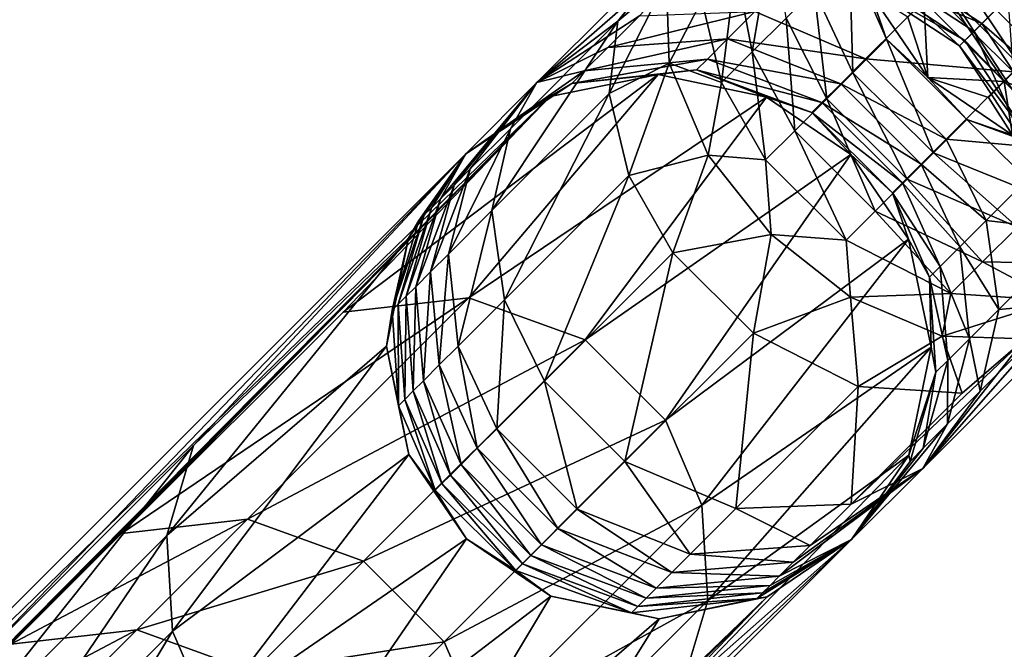
# Model space of a CAD drawing. Units: inches. Extents: x -8.1 to 14.7, y -14 to 8.1.
# Drawn here: x 5.8 to 6.9, y 6.2 to 6.9 of the extents above; entities that cross this region are included whole.
import ezdxf

# ---------------------------------------------------------------- set-up
doc = ezdxf.new("R2010")
doc.units = ezdxf.units.IN
doc.header["$MEASUREMENT"] = 0
doc.layers.add('SEAT-LEGMETAL', color=5, linetype='Continuous')

msp = doc.modelspace()

# ---------------------------------------------------------------- linework, layer by layer
at = {"layer": 'SEAT-LEGMETAL'}
for points in [[(6.5121, 6.9163, 11.0578), (6.3939, 6.8393, 11.0323), (6.644, 7.0581, 10.8174)], [(6.3939, 6.8393, 11.0323), (6.5781, 7.0235, 10.7258), (6.644, 7.0581, 10.8174)], [(6.8985, 6.8985, 11.2402), (6.8037, 7.0457, 11.3217), (6.777, 6.9783, 11.2402)], [(6.9498, 6.9498, 11.3217), (6.8037, 7.0457, 11.3217), (6.8985, 6.8985, 11.2402)], [(6.4874, 6.9101, 10.7191), (6.5781, 7.0235, 10.7258), (6.3939, 6.8393, 11.0323)], [(6.4874, 6.9101, 10.7191), (6.5434, 6.9575, 10.6343), (6.5781, 7.0235, 10.7258)], [(6.6234, 6.9731, 10.4608), (6.6425, 6.8747, 10.413), (6.6666, 7.0163, 10.3791)], [(6.6666, 7.0163, 10.3791), (6.6425, 6.8747, 10.413), (6.6817, 6.9139, 10.3389)], [(6.8773, 6.9702, 8.8172), (6.9702, 6.8773, 8.8172), (6.9141, 7.007, 8.222)], [(6.9141, 7.007, 8.222), (6.9702, 6.8773, 8.8172), (7.007, 6.9141, 8.222)], [(6.7818, 6.9902, 11.0214), (6.9076, 6.9076, 11.0214), (6.7715, 6.9643, 11.0811)], [(6.7818, 6.9902, 11.0214), (6.9402, 6.9402, 10.9715), (6.9076, 6.9076, 11.0214)], [(6.7546, 6.9868, 10.0829), (6.7138, 6.946, 10.2582), (6.7587, 6.8508, 10.2412)], [(6.7973, 6.8894, 10.0755), (6.7788, 6.9428, 10.0089), (6.7546, 6.9868, 10.0829)], [(6.7546, 6.9868, 10.0829), (6.7587, 6.8508, 10.2412), (6.7973, 6.8894, 10.0755)], [(6.5844, 6.934, 10.5192), (6.6071, 6.8393, 10.466), (6.6234, 6.9731, 10.4608)], [(6.6234, 6.9731, 10.4608), (6.6071, 6.8393, 10.466), (6.6425, 6.8747, 10.413)], [(6.8818, 6.8818, 11.1417), (6.777, 6.9783, 11.2402), (6.7683, 6.9563, 11.1417)], [(6.8818, 6.8818, 11.1417), (6.8985, 6.8985, 11.2402), (6.777, 6.9783, 11.2402)], [(6.8773, 6.9702, 8.8172), (6.8589, 6.9518, 9.1148), (6.9518, 6.8589, 9.1148)], [(6.9518, 6.8589, 9.1148), (6.9702, 6.8773, 8.8172), (6.8773, 6.9702, 8.8172)], [(6.4772, 6.8268, 10.6499), (6.5467, 6.8616, 10.55), (6.5434, 6.9575, 10.6343)], [(6.4772, 6.8268, 10.6499), (6.5434, 6.9575, 10.6343), (6.4874, 6.9101, 10.7191)], [(6.5844, 6.934, 10.5192), (6.5434, 6.9575, 10.6343), (6.5467, 6.8616, 10.55)], [(6.8879, 6.8879, 11.0811), (6.7683, 6.9563, 11.1417), (6.7715, 6.9643, 11.0811)], [(6.8879, 6.8879, 11.0811), (6.8818, 6.8818, 11.1417), (6.7683, 6.9563, 11.1417)], [(6.7715, 6.9643, 11.0811), (6.9076, 6.9076, 11.0214), (6.8879, 6.8879, 11.0811)], [(6.8509, 6.9443, 11.0138), (6.7733, 6.8668, 11.1496), (6.6455, 6.9214, 11.1179)], [(6.7138, 6.946, 10.2582), (6.6817, 6.9139, 10.3389), (6.7284, 6.8205, 10.3174)], [(6.7138, 6.946, 10.2582), (6.7284, 6.8205, 10.3174), (6.7587, 6.8508, 10.2412)], [(6.9438, 6.8516, 11.014), (6.7733, 6.8668, 11.1496), (6.8509, 6.9443, 11.0138)], [(6.8589, 6.9518, 9.1148), (6.8405, 6.9334, 9.4124), (6.9334, 6.8405, 9.4124)], [(6.8509, 6.9443, 11.0138), (6.9374, 6.9374, 10.9746), (6.9438, 6.8516, 11.014)], [(6.8589, 6.9518, 9.1148), (6.9334, 6.8405, 9.4124), (6.9518, 6.8589, 9.1148)], [(6.9783, 6.777, 11.2402), (6.9498, 6.9498, 11.3217), (6.8985, 6.8985, 11.2402)], [(6.5844, 6.934, 10.5192), (6.5467, 6.8616, 10.55), (6.6071, 6.8393, 10.466)], [(6.7973, 6.8894, 10.0755), (6.8452, 6.8452, 10.0069), (6.7788, 6.9428, 10.0089)], [(6.8221, 6.915, 9.7099), (6.7788, 6.9428, 10.0089), (6.8452, 6.8452, 10.0069)], [(6.8221, 6.915, 9.7099), (6.8452, 6.8452, 10.0069), (6.8405, 6.9334, 9.4124)], [(6.8405, 6.9334, 9.4124), (6.8452, 6.8452, 10.0069), (6.9334, 6.8405, 9.4124)], [(6.9402, 6.9402, 10.9715), (7.0332, 6.7987, 10.9715), (6.9076, 6.9076, 11.0214)], [(6.4757, 6.8799, 11.1552), (6.3939, 6.8393, 11.0323), (6.5121, 6.9163, 11.0578)], [(6.614, 6.89, 11.2022), (6.4757, 6.8799, 11.1552), (6.6455, 6.9214, 11.1179)], [(6.6455, 6.9214, 11.1179), (6.4757, 6.8799, 11.1552), (6.5121, 6.9163, 11.0578)], [(6.7733, 6.8668, 11.1496), (6.614, 6.89, 11.2022), (6.6455, 6.9214, 11.1179)], [(6.6425, 6.8747, 10.413), (6.6914, 6.7835, 10.3874), (6.6817, 6.9139, 10.3389)], [(6.6817, 6.9139, 10.3389), (6.6914, 6.7835, 10.3874), (6.7284, 6.8205, 10.3174)], [(6.4874, 6.9101, 10.7191), (6.3632, 6.7858, 10.9367), (6.342, 6.6916, 10.8867)], [(6.4874, 6.9101, 10.7191), (6.342, 6.6916, 10.8867), (6.4772, 6.8268, 10.6499)], [(6.4874, 6.9101, 10.7191), (6.3939, 6.8393, 11.0323), (6.3632, 6.7858, 10.9367)], [(6.9076, 6.9076, 11.0214), (6.9902, 6.7818, 11.0214), (6.8879, 6.8879, 11.0811)], [(6.9076, 6.9076, 11.0214), (7.0332, 6.7987, 10.9715), (6.9902, 6.7818, 11.0214)], [(6.614, 6.89, 11.2022), (6.5906, 6.8665, 11.2915), (6.4486, 6.8528, 11.2585)], [(6.614, 6.89, 11.2022), (6.4486, 6.8528, 11.2585), (6.4757, 6.8799, 11.1552)], [(6.7445, 6.8379, 11.227), (6.5906, 6.8665, 11.2915), (6.614, 6.89, 11.2022)], [(6.7445, 6.8379, 11.227), (6.614, 6.89, 11.2022), (6.7733, 6.8668, 11.1496)], [(6.7973, 6.8894, 10.0755), (6.7587, 6.8508, 10.2412), (6.8516, 6.7582, 10.2413)], [(6.8902, 6.7968, 10.0755), (6.8452, 6.8452, 10.0069), (6.7973, 6.8894, 10.0755)], [(6.7973, 6.8894, 10.0755), (6.8516, 6.7582, 10.2413), (6.8902, 6.7968, 10.0755)], [(6.9563, 6.7683, 11.1417), (6.8985, 6.8985, 11.2402), (6.8818, 6.8818, 11.1417)], [(6.9643, 6.7715, 11.0811), (6.8818, 6.8818, 11.1417), (6.8879, 6.8879, 11.0811)], [(6.8879, 6.8879, 11.0811), (6.9902, 6.7818, 11.0214), (6.9643, 6.7715, 11.0811)], [(6.9783, 6.777, 11.2402), (6.8985, 6.8985, 11.2402), (6.9563, 6.7683, 11.1417)], [(6.4757, 6.8799, 11.1552), (6.4486, 6.8528, 11.2585), (6.3939, 6.8393, 11.0323)], [(6.9643, 6.7715, 11.0811), (6.9563, 6.7683, 11.1417), (6.8818, 6.8818, 11.1417)], [(6.4486, 6.8528, 11.2585), (6.5906, 6.8665, 11.2915), (6.434, 6.8382, 11.3428)], [(6.434, 6.8382, 11.3428), (6.5906, 6.8665, 11.2915), (6.5779, 6.8539, 11.3645)], [(6.5906, 6.8665, 11.2915), (6.7229, 6.8164, 11.3089), (6.5779, 6.8539, 11.3645)], [(6.7445, 6.8379, 11.227), (6.7229, 6.8164, 11.3089), (6.5906, 6.8665, 11.2915)], [(6.6071, 6.8393, 10.466), (6.6579, 6.75, 10.4375), (6.6425, 6.8747, 10.413)], [(6.6425, 6.8747, 10.413), (6.6579, 6.75, 10.4375), (6.6914, 6.7835, 10.3874)], [(6.8662, 6.7741, 11.1497), (6.7445, 6.8379, 11.227), (6.7733, 6.8668, 11.1496)], [(6.9438, 6.8516, 11.014), (6.8662, 6.7741, 11.1497), (6.7733, 6.8668, 11.1496)], [(6.5338, 6.8488, 11.4367), (6.434, 6.8382, 11.3428), (6.5779, 6.8539, 11.3645)], [(6.5, 6.7322, 10.5966), (6.5467, 6.8616, 10.55), (6.4772, 6.8268, 10.6499)], [(6.5, 6.7322, 10.5966), (6.5917, 6.7557, 10.4946), (6.5467, 6.8616, 10.55)], [(6.5338, 6.8488, 11.4367), (6.5779, 6.8539, 11.3645), (6.6587, 6.8227, 11.4428)], [(6.6071, 6.8393, 10.466), (6.5467, 6.8616, 10.55), (6.5917, 6.7557, 10.4946)], [(6.6587, 6.8227, 11.4428), (6.5779, 6.8539, 11.3645), (6.7113, 6.8048, 11.3759)], [(6.5779, 6.8539, 11.3645), (6.7229, 6.8164, 11.3089), (6.7113, 6.8048, 11.3759)], [(6.9518, 6.8589, 9.1148), (6.9334, 6.8405, 9.4124), (7.0674, 6.7918, 9.4177)], [(6.5338, 6.8488, 11.4367), (6.3153, 6.5909, 15.5703), (6.1701, 6.5742, 15.5603)], [(6.5338, 6.8488, 11.4367), (6.1701, 6.5742, 15.5603), (6.409, 6.8232, 11.4274)], [(6.3939, 6.8393, 11.0323), (6.4486, 6.8528, 11.2585), (6.3117, 6.7571, 11.4173)], [(6.3117, 6.7571, 11.4173), (6.4486, 6.8528, 11.2585), (6.434, 6.8382, 11.3428)], [(6.6587, 6.8227, 11.4428), (6.3153, 6.5909, 15.5703), (6.5338, 6.8488, 11.4367)], [(6.409, 6.8232, 11.4274), (6.434, 6.8382, 11.3428), (6.5338, 6.8488, 11.4367)], [(6.7587, 6.8508, 10.2412), (6.7284, 6.8205, 10.3174), (6.8213, 6.7279, 10.3175)], [(6.7587, 6.8508, 10.2412), (6.8213, 6.7279, 10.3175), (6.8516, 6.7582, 10.2413)], [(6.8902, 6.7968, 10.0755), (6.9428, 6.7788, 10.0089), (6.8452, 6.8452, 10.0069)], [(6.9334, 6.8405, 9.4124), (6.8452, 6.8452, 10.0069), (6.915, 6.8221, 9.7099)], [(6.915, 6.8221, 9.7099), (6.8452, 6.8452, 10.0069), (6.9428, 6.7788, 10.0089)], [(6.9946, 6.7624, 10.9855), (6.8662, 6.7741, 11.1497), (6.9438, 6.8516, 11.014)], [(6.3117, 6.7571, 11.4173), (6.2824, 6.7051, 11.192), (6.3939, 6.8393, 11.0323)], [(6.3939, 6.8393, 11.0323), (6.2824, 6.7051, 11.192), (6.2982, 6.7209, 11.1255)], [(6.3939, 6.8393, 11.0323), (6.2982, 6.7209, 11.1255), (6.317, 6.7396, 11.0606)], [(6.3117, 6.7571, 11.4173), (6.434, 6.8382, 11.3428), (6.409, 6.8232, 11.4274)], [(6.3632, 6.7858, 10.9367), (6.3939, 6.8393, 11.0323), (6.317, 6.7396, 11.0606)], [(6.6071, 6.8393, 10.466), (6.5917, 6.7557, 10.4946), (6.6579, 6.75, 10.4375)], [(6.8374, 6.7453, 11.227), (6.7229, 6.8164, 11.3089), (6.7445, 6.8379, 11.227)], [(6.8374, 6.7453, 11.227), (6.7445, 6.8379, 11.227), (6.8662, 6.7741, 11.1497)], [(6.915, 6.8221, 9.7099), (6.9428, 6.7788, 10.0089), (6.9334, 6.8405, 9.4124)], [(6.9334, 6.8405, 9.4124), (6.9428, 6.7788, 10.0089), (7.0674, 6.7918, 9.4177)], [(6.3117, 6.7571, 11.4173), (6.409, 6.8232, 11.4274), (5.2894, 5.7348, 27.9429)], [(5.2894, 5.7348, 27.9429), (6.409, 6.8232, 11.4274), (5.4353, 5.8394, 27.438)], [(6.409, 6.8232, 11.4274), (5.4672, 5.8713, 26.9216), (5.4353, 5.8394, 27.438)], [(6.409, 6.8232, 11.4274), (5.4992, 5.9033, 26.4052), (5.4672, 5.8713, 26.9216)], [(6.409, 6.8232, 11.4274), (5.5311, 5.9352, 25.8888), (5.4992, 5.9033, 26.4052)], [(5.5311, 5.9352, 25.8888), (6.409, 6.8232, 11.4274), (5.595, 5.9991, 24.8559)], [(5.595, 5.9991, 24.8559), (6.409, 6.8232, 11.4274), (5.6589, 6.063, 23.823)], [(5.6589, 6.063, 23.823), (6.409, 6.8232, 11.4274), (5.7867, 6.1908, 21.7574)], [(6.409, 6.8232, 11.4274), (5.9145, 6.3186, 19.6917), (5.7867, 6.1908, 21.7574)], [(6.409, 6.8232, 11.4274), (6.1701, 6.5742, 15.5603), (5.9145, 6.3186, 19.6917)], [(6.6587, 6.8227, 11.4428), (6.4494, 6.5423, 15.5756), (6.3153, 6.5909, 15.5703)], [(6.342, 6.6916, 10.8867), (6.3563, 6.5885, 10.8482), (6.4772, 6.8268, 10.6499)], [(6.4772, 6.8268, 10.6499), (6.3563, 6.5885, 10.8482), (6.5, 6.7322, 10.5966)], [(6.7563, 6.7563, 11.4448), (6.4494, 6.5423, 15.5756), (6.6587, 6.8227, 11.4428)], [(6.6587, 6.8227, 11.4428), (6.7113, 6.8048, 11.3759), (6.7563, 6.7563, 11.4448)], [(6.6914, 6.7835, 10.3874), (6.7843, 6.6908, 10.3876), (6.7284, 6.8205, 10.3174)], [(6.7284, 6.8205, 10.3174), (6.7843, 6.6908, 10.3876), (6.8213, 6.7279, 10.3175)], [(6.7229, 6.8164, 11.3089), (6.8159, 6.7237, 11.309), (6.7113, 6.8048, 11.3759)], [(6.8374, 6.7453, 11.227), (6.8159, 6.7237, 11.309), (6.7229, 6.8164, 11.3089)], [(6.7563, 6.7563, 11.4448), (6.7113, 6.8048, 11.3759), (6.8043, 6.7121, 11.3759)], [(6.7113, 6.8048, 11.3759), (6.8159, 6.7237, 11.309), (6.8043, 6.7121, 11.3759)], [(6.8902, 6.7968, 10.0755), (6.8516, 6.7582, 10.2413), (6.9816, 6.7056, 10.2676)], [(7.0236, 6.7477, 10.0869), (6.9428, 6.7788, 10.0089), (6.8902, 6.7968, 10.0755)], [(6.8902, 6.7968, 10.0755), (6.9816, 6.7056, 10.2676), (7.0236, 6.7477, 10.0869)], [(6.3632, 6.7858, 10.9367), (6.317, 6.7396, 11.0606), (6.2917, 6.6413, 11.0216)], [(6.342, 6.6916, 10.8867), (6.3632, 6.7858, 10.9367), (6.2917, 6.6413, 11.0216)], [(6.6579, 6.75, 10.4375), (6.7508, 6.6574, 10.4377), (6.6914, 6.7835, 10.3874)], [(6.6914, 6.7835, 10.3874), (6.7508, 6.6574, 10.4377), (6.7843, 6.6908, 10.3876)], [(6.9125, 6.6803, 11.1291), (6.8374, 6.7453, 11.227), (6.8662, 6.7741, 11.1497)], [(6.9946, 6.7624, 10.9855), (6.9125, 6.6803, 11.1291), (6.8662, 6.7741, 11.1497)], [(5.742, 6.1647, 19.6715), (6.3117, 6.7571, 11.4173), (5.2894, 5.7348, 27.9429)], [(5.9976, 6.4203, 15.5401), (6.3117, 6.7571, 11.4173), (5.742, 6.1647, 19.6715)], [(5.9976, 6.4203, 15.5401), (6.2457, 6.6598, 11.4072), (6.3117, 6.7571, 11.4173)], [(6.2457, 6.6598, 11.4072), (6.2575, 6.6802, 11.3538), (6.3117, 6.7571, 11.4173)], [(6.3117, 6.7571, 11.4173), (6.2575, 6.6802, 11.3538), (6.2639, 6.6865, 11.2993)], [(6.3117, 6.7571, 11.4173), (6.2639, 6.6865, 11.2993), (6.2722, 6.6948, 11.2453)], [(6.2824, 6.7051, 11.192), (6.3117, 6.7571, 11.4173), (6.2722, 6.6948, 11.2453)], [(6.7563, 6.7563, 11.4448), (6.5423, 6.4494, 15.5756), (6.4494, 6.5423, 15.5756)], [(6.5508, 6.6429, 10.5681), (6.5917, 6.7557, 10.4946), (6.5, 6.7322, 10.5966)], [(6.8227, 6.6587, 11.4428), (6.5423, 6.4494, 15.5756), (6.7563, 6.7563, 11.4448)], [(6.5508, 6.6429, 10.5681), (6.6641, 6.6641, 10.4771), (6.5917, 6.7557, 10.4946)], [(6.6579, 6.75, 10.4375), (6.5917, 6.7557, 10.4946), (6.6641, 6.6641, 10.4771)], [(6.7563, 6.7563, 11.4448), (6.8043, 6.7121, 11.3759), (6.8227, 6.6587, 11.4428)], [(6.8516, 6.7582, 10.2413), (6.8213, 6.7279, 10.3175), (6.9485, 6.6726, 10.3506)], [(6.8516, 6.7582, 10.2413), (6.9485, 6.6726, 10.3506), (6.9816, 6.7056, 10.2676)], [(7.0174, 6.6677, 10.9322), (6.9125, 6.6803, 11.1291), (6.9946, 6.7624, 10.9855)], [(6.6579, 6.75, 10.4375), (6.6641, 6.6641, 10.4771), (6.7508, 6.6574, 10.4377)], [(6.882, 6.6498, 11.211), (6.8159, 6.7237, 11.309), (6.8374, 6.7453, 11.227)], [(6.882, 6.6498, 11.211), (6.8374, 6.7453, 11.227), (6.9125, 6.6803, 11.1291)], [(6.317, 6.7396, 11.0606), (6.2982, 6.7209, 11.1255), (6.2712, 6.6209, 11.0922)], [(6.317, 6.7396, 11.0606), (6.2712, 6.6209, 11.0922), (6.2917, 6.6413, 11.0216)], [(6.3563, 6.5885, 10.8482), (6.4026, 6.4947, 10.8276), (6.5, 6.7322, 10.5966)], [(6.5, 6.7322, 10.5966), (6.4026, 6.4947, 10.8276), (6.5508, 6.6429, 10.5681)], [(6.2982, 6.7209, 11.1255), (6.2824, 6.7051, 11.192), (6.2541, 6.6037, 11.1645)], [(6.2982, 6.7209, 11.1255), (6.2541, 6.6037, 11.1645), (6.2712, 6.6209, 11.0922)], [(6.7843, 6.6908, 10.3876), (6.9082, 6.6323, 10.427), (6.8213, 6.7279, 10.3175)], [(6.8159, 6.7237, 11.309), (6.8592, 6.627, 11.2977), (6.8043, 6.7121, 11.3759)], [(6.882, 6.6498, 11.211), (6.8592, 6.627, 11.2977), (6.8159, 6.7237, 11.309)], [(6.8213, 6.7279, 10.3175), (6.9082, 6.6323, 10.427), (6.9485, 6.6726, 10.3506)], [(6.8227, 6.6587, 11.4428), (6.8043, 6.7121, 11.3759), (6.847, 6.6148, 11.3685)], [(6.8043, 6.7121, 11.3759), (6.8592, 6.627, 11.2977), (6.847, 6.6148, 11.3685)], [(6.2722, 6.6948, 11.2453), (6.2639, 6.6865, 11.2993), (6.2339, 6.5835, 11.2813)], [(6.2722, 6.6948, 11.2453), (6.2339, 6.5835, 11.2813), (6.2429, 6.5926, 11.2225)], [(6.2824, 6.7051, 11.192), (6.2722, 6.6948, 11.2453), (6.2429, 6.5926, 11.2225)], [(6.2541, 6.6037, 11.1645), (6.2824, 6.7051, 11.192), (6.2429, 6.5926, 11.2225)], [(6.2639, 6.6865, 11.2993), (6.2575, 6.6802, 11.3538), (6.2269, 6.5766, 11.3406)], [(6.2339, 6.5835, 11.2813), (6.2639, 6.6865, 11.2993), (6.2269, 6.5766, 11.3406)], [(6.2917, 6.6413, 11.0216), (6.3028, 6.535, 10.9915), (6.342, 6.6916, 10.8867)], [(6.342, 6.6916, 10.8867), (6.3028, 6.535, 10.9915), (6.3563, 6.5885, 10.8482)], [(6.7508, 6.6574, 10.4377), (6.8717, 6.5958, 10.4816), (6.7843, 6.6908, 10.3876)], [(6.7843, 6.6908, 10.3876), (6.8717, 6.5958, 10.4816), (6.9082, 6.6323, 10.427)], [(6.2575, 6.6802, 11.3538), (6.2457, 6.6598, 11.4072), (6.2269, 6.5766, 11.3406)], [(6.9269, 6.5772, 11.0906), (6.882, 6.6498, 11.211), (6.9125, 6.6803, 11.1291)], [(6.9082, 6.6323, 10.427), (7.0342, 6.6299, 10.5016), (6.9485, 6.6726, 10.3506)], [(7.0174, 6.6677, 10.9322), (6.9269, 6.5772, 11.0906), (6.9125, 6.6803, 11.1291)], [(6.5508, 6.6429, 10.5681), (6.6437, 6.5502, 10.5682), (6.6641, 6.6641, 10.4771)], [(6.6437, 6.5502, 10.5682), (6.7557, 6.5917, 10.4946), (6.6641, 6.6641, 10.4771)], [(6.7508, 6.6574, 10.4377), (6.6641, 6.6641, 10.4771), (6.7557, 6.5917, 10.4946)], [(7.0071, 6.5845, 10.8629), (6.9269, 6.5772, 11.0906), (7.0174, 6.6677, 10.9322)], [(5.9666, 6.3165, 15.5317), (6.2201, 6.535, 11.3979), (6.2457, 6.6598, 11.4072)], [(5.9666, 6.3165, 15.5317), (6.2457, 6.6598, 11.4072), (5.9976, 6.4203, 15.5401)], [(6.2269, 6.5766, 11.3406), (6.2457, 6.6598, 11.4072), (6.2201, 6.535, 11.3979)], [(6.8227, 6.6587, 11.4428), (6.5844, 6.3516, 15.5721), (6.5423, 6.4494, 15.5756)], [(6.8488, 6.5338, 11.4367), (6.5844, 6.3516, 15.5721), (6.8227, 6.6587, 11.4428)], [(6.7508, 6.6574, 10.4377), (6.7557, 6.5917, 10.4946), (6.8717, 6.5958, 10.4816)], [(6.8227, 6.6587, 11.4428), (6.847, 6.6148, 11.3685), (6.8488, 6.5338, 11.4367)], [(6.8932, 6.5436, 11.1809), (6.8592, 6.627, 11.2977), (6.882, 6.6498, 11.211)], [(6.8932, 6.5436, 11.1809), (6.882, 6.6498, 11.211), (6.9269, 6.5772, 11.0906)], [(6.2917, 6.6413, 11.0216), (6.2712, 6.6209, 11.0922), (6.2812, 6.5133, 11.0665)], [(6.2917, 6.6413, 11.0216), (6.2812, 6.5133, 11.0665), (6.3028, 6.535, 10.9915)], [(6.4026, 6.4947, 10.8276), (6.4955, 6.402, 10.8277), (6.5508, 6.6429, 10.5681)], [(6.4955, 6.402, 10.8277), (6.6437, 6.5502, 10.5682), (6.5508, 6.6429, 10.5681)], [(6.8592, 6.627, 11.2977), (6.8681, 6.5184, 11.2765), (6.847, 6.6148, 11.3685)], [(6.8932, 6.5436, 11.1809), (6.8681, 6.5184, 11.2765), (6.8592, 6.627, 11.2977)], [(6.8717, 6.5958, 10.4816), (6.992, 6.5878, 10.5647), (6.9082, 6.6323, 10.427)], [(6.9082, 6.6323, 10.427), (6.992, 6.5878, 10.5647), (7.0342, 6.6299, 10.5016)], [(6.2541, 6.6037, 11.1645), (6.2629, 6.4951, 11.1434), (6.2712, 6.6209, 11.0922)], [(6.2712, 6.6209, 11.0922), (6.2629, 6.4951, 11.1434), (6.2812, 6.5133, 11.0665)], [(6.8488, 6.5338, 11.4367), (6.847, 6.6148, 11.3685), (6.8545, 6.5049, 11.3547)], [(6.847, 6.6148, 11.3685), (6.8681, 6.5184, 11.2765), (6.8545, 6.5049, 11.3547)], [(6.2429, 6.5926, 11.2225), (6.2511, 6.4833, 11.205), (6.2541, 6.6037, 11.1645)], [(6.2541, 6.6037, 11.1645), (6.2511, 6.4833, 11.205), (6.2629, 6.4951, 11.1434)], [(6.2429, 6.5926, 11.2225), (6.2339, 6.5835, 11.2813), (6.2414, 6.4736, 11.2674)], [(6.2429, 6.5926, 11.2225), (6.2414, 6.4736, 11.2674), (6.2511, 6.4833, 11.205)], [(6.8717, 6.5958, 10.4816), (6.7557, 6.5917, 10.4946), (6.8616, 6.5467, 10.55)], [(6.8717, 6.5958, 10.4816), (6.8616, 6.5467, 10.55), (6.992, 6.5878, 10.5647)], [(5.9145, 6.3186, 19.6917), (6.1701, 6.5742, 15.5603), (6.3153, 6.5909, 15.5703)], [(6.0597, 6.3354, 19.7017), (5.9145, 6.3186, 19.6917), (6.3153, 6.5909, 15.5703)], [(6.4494, 6.5423, 15.5756), (6.0597, 6.3354, 19.7017), (6.3153, 6.5909, 15.5703)], [(6.2341, 6.4663, 11.3304), (6.2339, 6.5835, 11.2813), (6.2269, 6.5766, 11.3406)], [(6.2414, 6.4736, 11.2674), (6.2339, 6.5835, 11.2813), (6.2341, 6.4663, 11.3304)], [(6.3028, 6.535, 10.9915), (6.3475, 6.4396, 10.9754), (6.3563, 6.5885, 10.8482)], [(6.3563, 6.5885, 10.8482), (6.3475, 6.4396, 10.9754), (6.4026, 6.4947, 10.8276)], [(6.7646, 6.4886, 10.6122), (6.7557, 6.5917, 10.4946), (6.6437, 6.5502, 10.5682)], [(6.7646, 6.4886, 10.6122), (6.8616, 6.5467, 10.55), (6.7557, 6.5917, 10.4946)], [(7.0071, 6.5845, 10.8629), (7.0235, 6.5781, 10.7258), (6.8393, 6.3939, 11.0323)], [(6.8393, 6.3939, 11.0323), (6.9057, 6.483, 11.0406), (7.0071, 6.5845, 10.8629)], [(6.992, 6.5878, 10.5647), (6.8616, 6.5467, 10.55), (6.9575, 6.5434, 10.6343)], [(7.0071, 6.5845, 10.8629), (6.9057, 6.483, 11.0406), (6.9269, 6.5772, 11.0906)], [(6.2269, 6.5766, 11.3406), (6.2201, 6.535, 11.3979), (6.2341, 6.4663, 11.3304)], [(7.0235, 6.5781, 10.7258), (6.9575, 6.5434, 10.6343), (6.8393, 6.3939, 11.0323)], [(6.9057, 6.483, 11.0406), (6.8932, 6.5436, 11.1809), (6.9269, 6.5772, 11.0906)], [(6.4955, 6.402, 10.8277), (6.6234, 6.3474, 10.8594), (6.6437, 6.5502, 10.5682)], [(6.7646, 6.4886, 10.6122), (6.6437, 6.5502, 10.5682), (6.6234, 6.3474, 10.8594)], [(6.8848, 6.4806, 10.6953), (6.8616, 6.5467, 10.55), (6.7646, 6.4886, 10.6122)], [(6.8848, 6.4806, 10.6953), (6.9575, 6.5434, 10.6343), (6.8616, 6.5467, 10.55)], [(6.1938, 6.2867, 19.707), (6.0597, 6.3354, 19.7017), (6.4494, 6.5423, 15.5756)], [(6.5423, 6.4494, 15.5756), (6.1938, 6.2867, 19.707), (6.4494, 6.5423, 15.5756)], [(6.8393, 6.3939, 11.0323), (6.9575, 6.5434, 10.6343), (6.7568, 6.3525, 10.9195)], [(6.7568, 6.3525, 10.9195), (6.9575, 6.5434, 10.6343), (6.8848, 6.4806, 10.6953)], [(6.8679, 6.4453, 11.1418), (6.8681, 6.5184, 11.2765), (6.8932, 6.5436, 11.1809)], [(6.8679, 6.4453, 11.1418), (6.8932, 6.5436, 11.1809), (6.9057, 6.483, 11.0406)], [(5.9666, 6.3165, 15.5317), (5.9733, 6.206, 15.5253), (6.2201, 6.535, 11.3979)], [(5.9733, 6.206, 15.5253), (6.2462, 6.4101, 11.3918), (6.2201, 6.535, 11.3979)], [(6.2341, 6.4663, 11.3304), (6.2201, 6.535, 11.3979), (6.2462, 6.4101, 11.3918)], [(6.3028, 6.535, 10.9915), (6.2812, 6.5133, 11.0665), (6.3251, 6.4172, 11.0528)], [(6.3028, 6.535, 10.9915), (6.3251, 6.4172, 11.0528), (6.3475, 6.4396, 10.9754)], [(6.8488, 6.5338, 11.4367), (6.5911, 6.2412, 15.5657), (6.5844, 6.3516, 15.5721)], [(6.8232, 6.409, 11.4274), (6.5911, 6.2412, 15.5657), (6.8488, 6.5338, 11.4367)], [(6.8488, 6.5338, 11.4367), (6.8545, 6.5049, 11.3547), (6.8232, 6.409, 11.4274)], [(6.2629, 6.4951, 11.1434), (6.3063, 6.3984, 11.1321), (6.2812, 6.5133, 11.0665)], [(6.2812, 6.5133, 11.0665), (6.3063, 6.3984, 11.1321), (6.3251, 6.4172, 11.0528)], [(6.8679, 6.4453, 11.1418), (6.8397, 6.4171, 11.2491), (6.8681, 6.5184, 11.2765)], [(6.8681, 6.5184, 11.2765), (6.8397, 6.4171, 11.2491), (6.8545, 6.5049, 11.3547)], [(6.8232, 6.409, 11.4274), (6.8545, 6.5049, 11.3547), (6.8246, 6.4019, 11.3366)], [(6.8397, 6.4171, 11.2491), (6.8246, 6.4019, 11.3366), (6.8545, 6.5049, 11.3547)], [(6.2511, 6.4833, 11.205), (6.2941, 6.3862, 11.1956), (6.2629, 6.4951, 11.1434)], [(6.2629, 6.4951, 11.1434), (6.2941, 6.3862, 11.1956), (6.3063, 6.3984, 11.1321)], [(6.3475, 6.4396, 10.9754), (6.4404, 6.3469, 10.9755), (6.4026, 6.4947, 10.8276)], [(6.4026, 6.4947, 10.8276), (6.4404, 6.3469, 10.9755), (6.4955, 6.402, 10.8277)], [(6.2511, 6.4833, 11.205), (6.2414, 6.4736, 11.2674), (6.2841, 6.3763, 11.26)], [(6.2511, 6.4833, 11.205), (6.2841, 6.3763, 11.26), (6.2941, 6.3862, 11.1956)], [(6.7568, 6.3525, 10.9195), (6.7646, 6.4886, 10.6122), (6.6234, 6.3474, 10.8594)], [(6.8848, 6.4806, 10.6953), (6.7646, 6.4886, 10.6122), (6.7568, 6.3525, 10.9195)], [(6.8393, 6.3939, 11.0323), (6.8679, 6.4453, 11.1418), (6.9057, 6.483, 11.0406)], [(6.2765, 6.3687, 11.325), (6.2414, 6.4736, 11.2674), (6.2341, 6.4663, 11.3304)], [(6.2841, 6.3763, 11.26), (6.2414, 6.4736, 11.2674), (6.2765, 6.3687, 11.325)], [(6.2341, 6.4663, 11.3304), (6.2462, 6.4101, 11.3918), (6.2765, 6.3687, 11.325)], [(6.2867, 6.1938, 19.707), (6.1938, 6.2867, 19.707), (6.5423, 6.4494, 15.5756)], [(6.5844, 6.3516, 15.5721), (6.2867, 6.1938, 19.707), (6.5423, 6.4494, 15.5756)], [(6.7571, 6.3117, 11.4173), (6.8397, 6.4171, 11.2491), (6.8679, 6.4453, 11.1418)], [(6.7571, 6.3117, 11.4173), (6.8679, 6.4453, 11.1418), (6.8393, 6.3939, 11.0323)], [(6.3475, 6.4396, 10.9754), (6.3251, 6.4172, 11.0528), (6.418, 6.3246, 11.0529)], [(6.3475, 6.4396, 10.9754), (6.418, 6.3246, 11.0529), (6.4404, 6.3469, 10.9755)], [(5.9666, 6.3165, 15.5317), (5.9976, 6.4203, 15.5401), (5.711, 6.0609, 19.6631)], [(5.711, 6.0609, 19.6631), (5.9976, 6.4203, 15.5401), (5.742, 6.1647, 19.6715)], [(6.0154, 6.1083, 15.5219), (6.2462, 6.4101, 11.3918), (5.9733, 6.206, 15.5253)], [(6.0154, 6.1083, 15.5219), (6.3126, 6.3126, 11.3899), (6.2462, 6.4101, 11.3918)], [(6.2765, 6.3687, 11.325), (6.2462, 6.4101, 11.3918), (6.3126, 6.3126, 11.3899)], [(6.3063, 6.3984, 11.1321), (6.3992, 6.3058, 11.1321), (6.3251, 6.4172, 11.0528)], [(6.3251, 6.4172, 11.0528), (6.3992, 6.3058, 11.1321), (6.418, 6.3246, 11.0529)], [(6.7571, 6.3117, 11.4173), (6.8246, 6.4019, 11.3366), (6.8397, 6.4171, 11.2491)], [(6.4404, 6.3469, 10.9755), (6.5708, 6.2949, 11.0003), (6.4955, 6.402, 10.8277)], [(6.5708, 6.2949, 11.0003), (6.6234, 6.3474, 10.8594), (6.4955, 6.402, 10.8277)], [(6.7571, 6.3117, 11.4173), (6.5601, 6.1374, 15.5574), (6.8232, 6.409, 11.4274)], [(6.8232, 6.409, 11.4274), (6.5601, 6.1374, 15.5574), (6.5911, 6.2412, 15.5657)], [(6.8232, 6.409, 11.4274), (6.8246, 6.4019, 11.3366), (6.7571, 6.3117, 11.4173)], [(6.2941, 6.3862, 11.1956), (6.387, 6.2935, 11.1957), (6.3063, 6.3984, 11.1321)], [(6.3063, 6.3984, 11.1321), (6.387, 6.2935, 11.1957), (6.3992, 6.3058, 11.1321)], [(6.6736, 6.2694, 11.1825), (6.7571, 6.3117, 11.4173), (6.8393, 6.3939, 11.0323)], [(6.6736, 6.2694, 11.1825), (6.8393, 6.3939, 11.0323), (6.6898, 6.2856, 11.1141)], [(6.6898, 6.2856, 11.1141), (6.8393, 6.3939, 11.0323), (6.7091, 6.3049, 11.0472)], [(6.8393, 6.3939, 11.0323), (6.7568, 6.3525, 10.9195), (6.7091, 6.3049, 11.0472)], [(6.3695, 6.276, 11.325), (6.2841, 6.3763, 11.26), (6.2765, 6.3687, 11.325)], [(6.2941, 6.3862, 11.1956), (6.2841, 6.3763, 11.26), (6.3771, 6.2836, 11.26)], [(6.3771, 6.2836, 11.26), (6.2841, 6.3763, 11.26), (6.3695, 6.276, 11.325)], [(6.2941, 6.3862, 11.1956), (6.3771, 6.2836, 11.26), (6.387, 6.2935, 11.1957)], [(6.2765, 6.3687, 11.325), (6.3126, 6.3126, 11.3899), (6.3695, 6.276, 11.325)], [(6.3288, 6.0961, 19.7035), (6.2867, 6.1938, 19.707), (6.5844, 6.3516, 15.5721)], [(6.5911, 6.2412, 15.5657), (6.3288, 6.0961, 19.7035), (6.5844, 6.3516, 15.5721)], [(6.4404, 6.3469, 10.9755), (6.418, 6.3246, 11.0529), (6.5495, 6.2735, 11.074)], [(6.4404, 6.3469, 10.9755), (6.5495, 6.2735, 11.074), (6.5708, 6.2949, 11.0003)], [(6.5708, 6.2949, 11.0003), (6.7091, 6.3049, 11.0472), (6.6234, 6.3474, 10.8594)], [(6.7091, 6.3049, 11.0472), (6.7568, 6.3525, 10.9195), (6.6234, 6.3474, 10.8594)], [(5.7867, 6.1908, 21.7574), (5.9145, 6.3186, 19.6917), (6.0597, 6.3354, 19.7017)], [(5.7867, 6.1908, 21.7574), (6.0597, 6.3354, 19.7017), (5.9319, 6.2076, 21.7674)], [(5.9319, 6.2076, 21.7674), (6.0597, 6.3354, 19.7017), (6.1938, 6.2867, 19.707)], [(6.3992, 6.3058, 11.1321), (6.5316, 6.2556, 11.1495), (6.418, 6.3246, 11.0529)], [(6.418, 6.3246, 11.0529), (6.5316, 6.2556, 11.1495), (6.5495, 6.2735, 11.074)], [(5.9666, 6.3165, 15.5317), (5.711, 6.0609, 19.6631), (5.7177, 5.9505, 19.6567)], [(5.7177, 5.9505, 19.6567), (5.9733, 6.206, 15.5253), (5.9666, 6.3165, 15.5317)], [(6.7571, 6.3117, 11.4173), (6.6598, 6.2457, 11.4072), (5.7348, 5.2894, 27.9429)], [(5.7348, 5.2894, 27.9429), (6.3045, 5.8818, 19.6888), (6.7571, 6.3117, 11.4173)], [(6.1083, 6.0154, 15.5219), (6.3126, 6.3126, 11.3899), (6.0154, 6.1083, 15.5219)], [(6.1083, 6.0154, 15.5219), (6.4101, 6.2462, 11.3918), (6.3126, 6.3126, 11.3899)], [(6.7571, 6.3117, 11.4173), (6.3045, 5.8818, 19.6888), (6.5601, 6.1374, 15.5574)], [(6.3695, 6.276, 11.325), (6.3126, 6.3126, 11.3899), (6.4101, 6.2462, 11.3918)], [(6.6479, 6.2436, 11.3492), (6.6598, 6.2457, 11.4072), (6.7571, 6.3117, 11.4173)], [(6.6479, 6.2436, 11.3492), (6.7571, 6.3117, 11.4173), (6.6544, 6.2502, 11.2931)], [(6.663, 6.2588, 11.2375), (6.6544, 6.2502, 11.2931), (6.7571, 6.3117, 11.4173)], [(6.663, 6.2588, 11.2375), (6.7571, 6.3117, 11.4173), (6.6736, 6.2694, 11.1825)], [(6.387, 6.2935, 11.1957), (6.5199, 6.244, 11.2101), (6.3992, 6.3058, 11.1321)], [(6.3992, 6.3058, 11.1321), (6.5199, 6.244, 11.2101), (6.5316, 6.2556, 11.1495)], [(6.6898, 6.2856, 11.1141), (6.7091, 6.3049, 11.0472), (6.5708, 6.2949, 11.0003)], [(5.9319, 6.2076, 21.7674), (6.1938, 6.2867, 19.707), (6.066, 6.1589, 21.7727)], [(6.066, 6.1589, 21.7727), (6.1938, 6.2867, 19.707), (6.2867, 6.1938, 19.707)], [(6.387, 6.2935, 11.1957), (6.3771, 6.2836, 11.26), (6.5105, 6.2345, 11.2715)], [(6.387, 6.2935, 11.1957), (6.5105, 6.2345, 11.2715), (6.5199, 6.244, 11.2101)], [(6.5708, 6.2949, 11.0003), (6.5495, 6.2735, 11.074), (6.6898, 6.2856, 11.1141)], [(6.5495, 6.2735, 11.074), (6.6736, 6.2694, 11.1825), (6.6898, 6.2856, 11.1141)], [(6.5032, 6.2273, 11.3334), (6.3771, 6.2836, 11.26), (6.3695, 6.276, 11.325)], [(6.3695, 6.276, 11.325), (6.4101, 6.2462, 11.3918), (6.5032, 6.2273, 11.3334)], [(6.5105, 6.2345, 11.2715), (6.3771, 6.2836, 11.26), (6.5032, 6.2273, 11.3334)], [(6.5316, 6.2556, 11.1495), (6.6736, 6.2694, 11.1825), (6.5495, 6.2735, 11.074)], [(6.5316, 6.2556, 11.1495), (6.663, 6.2588, 11.2375), (6.6736, 6.2694, 11.1825)], [(6.5199, 6.244, 11.2101), (6.6544, 6.2502, 11.2931), (6.663, 6.2588, 11.2375)], [(6.5199, 6.244, 11.2101), (6.663, 6.2588, 11.2375), (6.5316, 6.2556, 11.1495)], [(5.7348, 5.2894, 27.9429), (6.6598, 6.2457, 11.4072), (5.6528, 5.2487, 27.4149)], [(6.6598, 6.2457, 11.4072), (5.6848, 5.2806, 26.8985), (5.6528, 5.2487, 27.4149)], [(5.7167, 5.3126, 26.3821), (5.6848, 5.2806, 26.8985), (6.6598, 6.2457, 11.4072)], [(5.7167, 5.3126, 26.3821), (6.6598, 6.2457, 11.4072), (5.7486, 5.3445, 25.8657)], [(5.7486, 5.3445, 25.8657), (6.6598, 6.2457, 11.4072), (5.8125, 5.4084, 24.8328)], [(5.8764, 5.4723, 23.8), (5.8125, 5.4084, 24.8328), (6.6598, 6.2457, 11.4072)], [(5.8764, 5.4723, 23.8), (6.6598, 6.2457, 11.4072), (6.0042, 5.6001, 21.7343)], [(6.6598, 6.2457, 11.4072), (6.132, 5.7279, 19.6686), (6.0042, 5.6001, 21.7343)], [(6.2424, 5.9667, 15.5271), (6.4101, 6.2462, 11.3918), (6.1083, 6.0154, 15.5219)], [(6.6598, 6.2457, 11.4072), (6.3876, 5.9835, 15.5372), (6.132, 5.7279, 19.6686)], [(6.2424, 5.9667, 15.5271), (6.535, 6.2201, 11.3979), (6.4101, 6.2462, 11.3918)], [(6.3355, 5.9856, 19.6971), (6.3288, 6.0961, 19.7035), (6.5911, 6.2412, 15.5657)], [(6.5601, 6.1374, 15.5574), (6.3355, 5.9856, 19.6971), (6.5911, 6.2412, 15.5657)], [(6.535, 6.2201, 11.3979), (6.3876, 5.9835, 15.5372), (6.6598, 6.2457, 11.4072)], [(6.5032, 6.2273, 11.3334), (6.4101, 6.2462, 11.3918), (6.535, 6.2201, 11.3979)], [(6.5032, 6.2273, 11.3334), (6.535, 6.2201, 11.3979), (6.6479, 6.2436, 11.3492)], [(6.6479, 6.2436, 11.3492), (6.5105, 6.2345, 11.2715), (6.5032, 6.2273, 11.3334)], [(6.5199, 6.244, 11.2101), (6.5105, 6.2345, 11.2715), (6.6544, 6.2502, 11.2931)], [(6.6544, 6.2502, 11.2931), (6.5105, 6.2345, 11.2715), (6.6479, 6.2436, 11.3492)], [(6.6479, 6.2436, 11.3492), (6.535, 6.2201, 11.3979), (6.6598, 6.2457, 11.4072)], [(6.3876, 5.9835, 15.5372), (6.535, 6.2201, 11.3979), (6.2424, 5.9667, 15.5271)], [(5.8042, 6.0798, 23.8331), (5.6589, 6.063, 23.823), (5.9319, 6.2076, 21.7674)], [(5.9319, 6.2076, 21.7674), (5.6589, 6.063, 23.823), (5.7867, 6.1908, 21.7574)], [(5.7177, 5.9505, 19.6567), (5.7598, 5.8527, 19.6533), (5.9733, 6.206, 15.5253)], [(5.9733, 6.206, 15.5253), (5.7598, 5.8527, 19.6533), (6.0154, 6.1083, 15.5219)], [(5.8042, 6.0798, 23.8331), (5.9319, 6.2076, 21.7674), (6.066, 6.1589, 21.7727)], [(6.066, 6.1589, 21.7727), (6.2867, 6.1938, 19.707), (6.1589, 6.066, 21.7727)], [(6.1589, 6.066, 21.7727), (6.2867, 6.1938, 19.707), (6.3288, 6.0961, 19.7035)]]:
    msp.add_3dface(points, dxfattribs=at)

doc.saveas('drawing.dxf')
